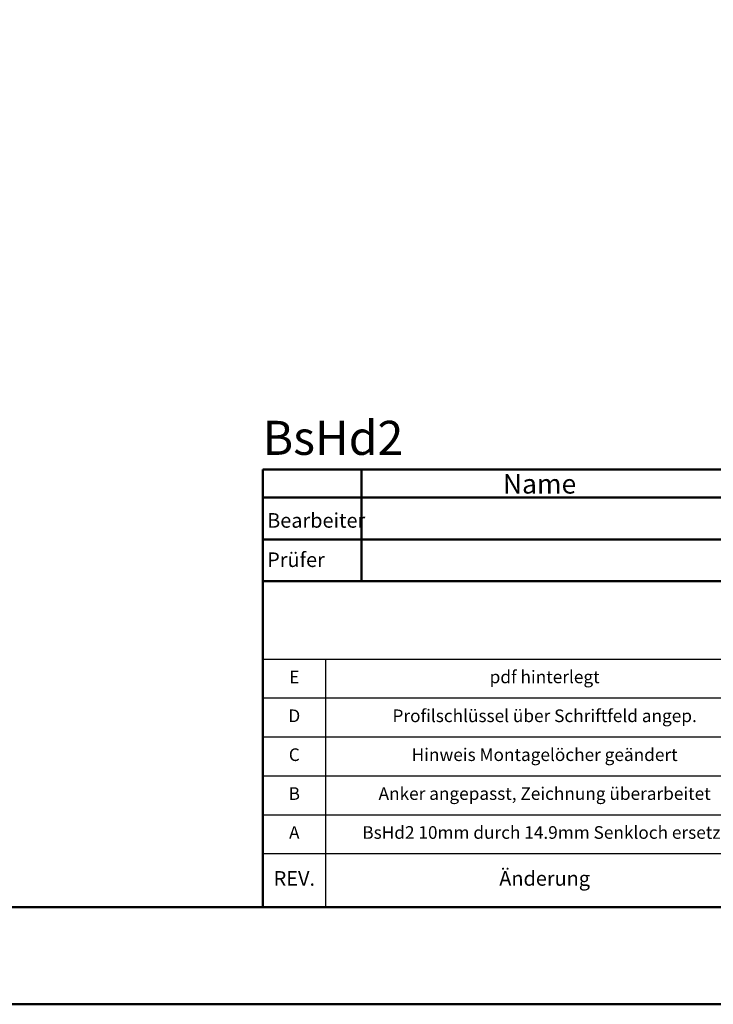
# Model space of a CAD drawing. Units: millimetres. Extents: x 0 to 3360, y -40 to 594.
# Drawn here: x 1250 to 1393, y 0 to 202 of the extents above; entities that cross this region are included whole.
import ezdxf
from ezdxf.enums import TextEntityAlignment as Align

# ---------------------------------------------------------------- set-up
doc = ezdxf.new("R2010")
doc.units = ezdxf.units.MM
for name, color, linetype, lineweight in [('AM_0', 7, 'Continuous', 50), ('AM_6', 2, 'Continuous', 35), ('AM_BOR', 7, 'Continuous', 50)]:
    doc.layers.add(name, color=color, linetype=linetype, lineweight=lineweight)
doc.layers.add('AM_12', color=7, linetype='Continuous', lineweight=50, plot=False)
doc.styles.add('ISO Proportional', font='isocp.shx')
doc.styles.get("Standard").update_dxf_attribs({"font": 'isocp.shx'})

# ---------------------------------------------------------------- blocks, each defined once
blk = doc.blocks.new('DIN_A3_BOS')
at = {"layer": 'AM_12'}
blk.add_lwpolyline([(0, 0), (420, 0), (420, 297), (0, 297)], close=True, dxfattribs=at)
at = {"layer": 'AM_BOR'}
blk.add_lwpolyline([(20, 10), (410, 10), (410, 287), (20, 287)], close=True, dxfattribs=at)
blk = doc.blocks.new('TITLE_BOS')
at = {"layer": 'AM_BOR'}
for p, q in [((0, 45), (-180, 45)), ((-180, 45), (-180, 0)), ((-169.84, 45), (-169.84, 33.5)), ((-180, 42.1), (-110, 42.1)), ((-180, 37.8), (-110, 37.8)), ((-180, 33.5), (-110, 33.5)), ((-180, 0), (-180, 3.73))]:
    blk.add_line(p, q, dxfattribs=at)
blk.add_lwpolyline([(-180, 0), (0, 0), (0, 44.76)], dxfattribs=at)
blk.add_text('Name', height=2, dxfattribs=at).set_placement((-147.75, 42.52), align=Align.RIGHT)
at = {"layer": 'AM_BOR', "char_height": 1.5, "width": 39.7377, "attachment_point": 1}
for s, insert in [('{\\C1;Bearbeiter}', (-179.54, 40.51)), ('{\\C1;Prüfer}', (-179.54, 36.47))]:
    blk.add_mtext(s, dxfattribs=dict(at, insert=insert))
at = {"layer": 'AM_BOR'}
for tag, p, height in [('GEN-TITLE-DES1', (-108.62, 40.59), 3.65), ('GEN-TITLE-NAME', (-161.08, 38.82), 2), ('GEN-TITLE-DES2', (-108.5, 35), 3.65), ('NAME-PRUEFER', (-161.07, 34.6), 2), ('GEN-TITLE-DES2-ENG', (-108.62, 30.37), 3), ('GEN-TITLE-DWG', (-71.93, 25.57), 2.5), ('DOC_REVISION', (-30.94, 26.09), 2), ('BAANNR.', (-71.89, 21.39), 2.5), ('PART_REVISION', (-30.94, 22), 2), ('GEN-TITLE-SCA', (-21.98, 21.55), 2.5), ('CDN_STATUS', (-71.99, 17.74), 2.5)]:
    blk.add_attdef(tag, p, '', height=height, dxfattribs=at)
for tag, p in [('GEN-TITLE-DAT', (-119.6, 38.83)), ('DATUM-PRUEFER', (-119.6, 34.53))]:
    blk.add_attdef(tag, text='', height=2, dxfattribs=at).set_placement(p, align=Align.CENTER)
blk = doc.blocks.new('*T210')
at = {"color": 0, "linetype": 'ByBlock', "lineweight": -2, "transparency": 16777216}
for p, q in [((0, 25.5), (70, 25.5)), ((0, 0), (0, 25.5)), ((6.5, 0), (6.5, 25.5)), ((51.5, 0), (51.5, 25.5)), ((60, 0), (60, 25.5)), ((70, 0), (70, 25.5)), ((0, 21.5), (70, 21.5)), ((0, 17.5), (70, 17.5)), ((0, 13.5), (70, 13.5)), ((0, 9.5), (70, 9.5)), ((0, 5.5), (70, 5.5)), ((0, 0), (70, 0))]:
    blk.add_line(p, q, dxfattribs=at)
at = {"color": 0, "transparency": 16777216, "attachment_point": 5, "style": 'ISO Proportional'}
for s, insert, char_height, width in [('E', (3.25, 23.5), 1.3, 5.5), ('pdf hinterlegt', (29, 23.5), 1.3, 44), ('T.We', (55.75, 23.5), 1.3, 7.5), ('18.08.2022', (65, 23.5), 1.3, 9), ('D', (3.25, 19.5), 1.3, 5.5), ('Profilschlüssel über Schriftfeld angep.', (29, 19.5), 1.3, 44), ('T.We', (55.75, 19.5), 1.3, 7.5), ('11.08.2022', (65, 19.5), 1.3, 9), ('C', (3.25, 15.5), 1.3, 5.5), ('Hinweis Montagelöcher geändert', (29, 15.5), 1.3, 44), ('S.Lö', (55.75, 15.5), 1.3, 7.5), ('24.08.2021', (65, 15.5), 1.3, 9), ('B', (3.25, 11.5), 1.3, 5.5), ('Anker angepasst, Zeichnung überarbeitet', (29, 11.5), 1.3, 44), ('S.Lö', (55.75, 11.5), 1.3, 7.5), ('13.11.2019', (65, 11.5), 1.3, 9), ('A', (3.25, 7.5), 1.3, 5.5), ('BsHd2 10mm durch 14.9mm Senkloch ersetzt', (29, 7.5), 1.3, 44), ('D.Mo', (55.75, 7.5), 1.3, 7.5), ('14.08.2019', (65, 7.5), 1.3, 9), ('Änderung', (29, 2.75), 1.5, 44), ('REV.', (3.25, 2.75), 1.5, 5.5), ('Name', (55.75, 2.75), 1.5, 7.5), ('Datum', (65, 2.75), 1.5, 9)]:
    blk.add_mtext(s, dxfattribs=dict(at, insert=insert, char_height=char_height, width=width))
blk = doc.blocks.new('vaac_RevBlock')
blk.add_blockref('*T210', (-70, 0))

msp = doc.modelspace()

# ---------------------------------------------------------------- block references
at = {"xscale": 2.000000000000001, "yscale": 2.000000000000001, "zscale": 2.000000000000001}
msp.add_blockref('vaac_RevBlock', (1440, 20), dxfattribs=at)
at = {"layer": 'AM_0', "lineweight": 0, "xscale": 2, "yscale": 2, "zscale": 2}
for name, p in [('DIN_A3_BOS', (840, 0)), ('TITLE_BOS', (1660, 20))]:
    msp.add_blockref(name, p, dxfattribs=at)

# ---------------------------------------------------------------- texts
at = {"layer": 'AM_6', "insert": (1300, 120), "char_height": 7, "width": 25, "attachment_point": 1}
msp.add_mtext('BsHd2', dxfattribs=at)

doc.saveas('drawing.dxf')
